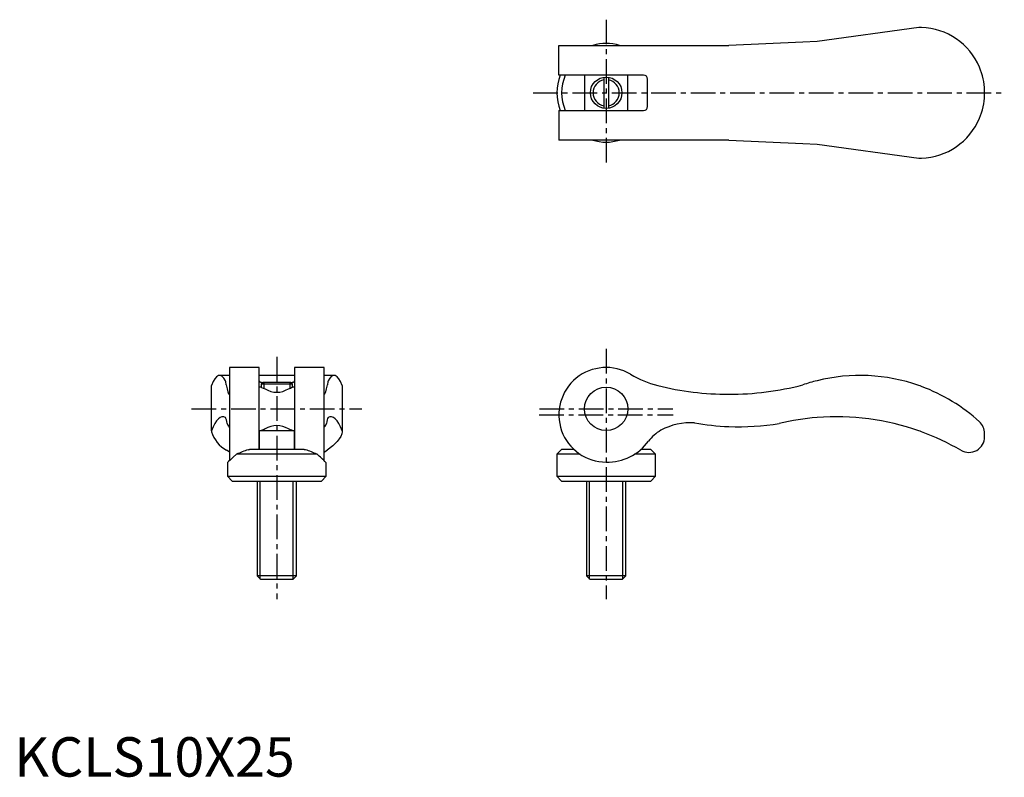
# Model space of a CAD drawing. Extents: x 1 to 251, y 0 to 192.
import ezdxf

# ---------------------------------------------------------------- set-up
doc = ezdxf.new("R2010")
doc.units = 0
doc.header["$LTSCALE"] = 5
doc.header["$MEASUREMENT"] = 0
doc.linetypes.add('CENTER', pattern=[2, 1.25, -0.25, 0.25, -0.25])
doc.layers.get('0').update_dxf_attribs({"linetype": 'CONTINUOUS'})
doc.layers.add('1', color=1, linetype='CENTER')
doc.layers.add('3', color=3, linetype='CONTINUOUS')
doc.styles.add('Standard1', font='arial.ttf')

msp = doc.modelspace()

# ---------------------------------------------------------------- linework, layer by layer
for p, q in [((229.48, 190.1), (203.65, 186.5)), ((230.13, 190.1), (229.48, 190.1)), ((138.15, 185.5), (181.29, 185.5)), ((138.15, 178), (138.15, 185.5)), ((200.04, 186.34), (181.29, 185.5)), ((203.65, 186.5), (200.04, 186.34)), ((159.65, 178), (138.15, 178)), ((144.65, 178), (144.65, 169)), ((149.55, 177.45), (149.55, 169.55)), ((150.75, 177.45), (150.75, 169.55)), ((155.65, 169), (155.65, 178)), ((160.65, 170), (160.65, 177)), ((246.15, 172.92), (246.15, 174.08)), ((138.15, 169), (138.15, 161.5)), ((138.15, 169), (159.65, 169)), ((181.29, 161.5), (138.15, 161.5)), ((181.29, 161.5), (200.04, 160.66)), ((200.04, 160.66), (203.65, 160.5)), ((203.65, 160.5), (229.48, 156.9)), ((229.48, 156.9), (230.13, 156.9)), ((62.1, 103.8), (54.6, 103.8)), ((54.6, 103.8), (54.6, 80.13)), ((62.1, 83), (62.1, 103.8)), ((78.6, 103.8), (71.1, 103.8)), ((71.1, 103.8), (71.1, 83)), ((78.6, 80.13), (78.6, 103.8)), ((54.6, 101.79), (52.08, 101.79)), ((71.1, 101.79), (62.1, 101.79)), ((63.11, 100), (62.65, 99.54)), ((70.09, 100), (63.11, 100)), ((70.55, 99.54), (70.09, 100)), ((81.12, 101.79), (78.6, 101.79)), ((50, 87.73), (50, 99.23)), ((62.62, 98.8), (62.1, 98.8)), ((62.65, 99.54), (62.65, 98.79)), ((70.55, 99.54), (62.65, 99.54)), ((70.55, 98.79), (70.55, 99.54)), ((71.1, 98.8), (70.58, 98.8)), ((83.2, 99.23), (83.2, 87.73)), ((50, 87.73), (50, 87.49)), ((54.49, 88.77), (54.6, 88.77)), ((62.1, 87.8), (71.1, 87.8)), ((62.15, 87.8), (62.15, 83)), ((71.05, 83), (71.05, 87.8)), ((78.6, 88.77), (78.71, 88.77)), ((83.2, 87.73), (83.2, 87.49)), ((246.15, 86.25), (246.15, 87.07)), ((73.54, 83), (59.66, 83)), ((138.85, 83), (137.65, 81.8)), ((141.99, 83), (138.85, 83)), ((161.45, 83), (158.97, 83)), ((162.65, 81.8), (161.45, 83)), ((76.82, 81.8), (56.38, 81.8)), ((137.65, 81.8), (137.65, 76.2)), ((143.52, 81.8), (137.65, 81.8)), ((162.65, 81.8), (157.35, 81.8)), ((162.65, 76.2), (162.65, 81.8)), ((54.1, 79.72), (54.1, 76.2)), ((79.1, 76.2), (79.1, 79.72)), ((54.1, 76.2), (55.3, 75)), ((54.1, 76.2), (79.1, 76.2)), ((55.3, 75), (77.9, 75)), ((61.6, 75), (61.6, 50.92)), ((71.6, 50.92), (71.6, 75)), ((77.9, 75), (79.1, 76.2)), ((137.65, 76.2), (138.85, 75)), ((137.65, 76.2), (162.65, 76.2)), ((138.85, 75), (161.45, 75)), ((145.15, 75), (145.15, 50.92)), ((155.15, 50.92), (155.15, 75)), ((161.45, 75), (162.65, 76.2)), ((61.6, 50.92), (62.52, 50)), ((71.6, 50.92), (61.6, 50.92)), ((70.68, 50), (62.52, 50)), ((70.68, 50), (71.6, 50.92)), ((145.15, 50.92), (146.07, 50)), ((155.15, 50.92), (145.15, 50.92)), ((154.23, 50), (146.07, 50)), ((154.23, 50), (155.15, 50.92))]:
    msp.add_line(p, q)
for points in [[(62.1, 100.4), (62.12, 100.33), (62.16, 100.26), (62.24, 100.2), (62.35, 100.14), (62.48, 100.09), (62.63, 100.06), (62.78, 100.03), (63.11, 100)], [(70.09, 100), (70.42, 100.03), (70.56, 100.05), (70.7, 100.09), (70.82, 100.12), (70.92, 100.17), (71, 100.23), (71.06, 100.29), (71.1, 100.4)]]:
    msp.add_lwpolyline(points)
at = {"flags": 128}
for points in [[(62.62, 98.8), (62.62, 98.8), (62.76, 98.73), (63.12, 98.59), (63.66, 98.39)], [(70.6, 87.8), (70.6, 87.8), (70.44, 87.87), (70.08, 88.01), (69.54, 88.21)], [(83.2, 87.49), (83.08, 86.93), (82.83, 86.33), (82.44, 85.69), (81.93, 85.02), (80.83, 83.92), (79.4, 82.79)], [(54.6, 82.42), (54.51, 82.44), (53.8, 82.79)], [(59.3, 82.93), (59.6, 83), (59.66, 83)], [(73.54, 83), (73.76, 82.97), (73.9, 82.93)], [(78.6, 82.42), (78.69, 82.44), (79.4, 82.79)], [(56.38, 81.8), (55.52, 81.02), (54.82, 80.37), (54.35, 79.93), (54.12, 79.71), (54.12, 79.72)]]:
    msp.add_lwpolyline(points, dxfattribs=at)
for centre, radius in [((150.15, 173.5), 4), ((150.15, 93.3), 5.5)]:
    msp.add_circle(centre, radius)
for centre, radius, start, end in [((229.55, 173.49), 16.62, 22.9483, 87.9986), ((150.17, 174.68), 11.34, 72.562, 107.438), ((229.55, 173.5), 16.61, 1.9883, 22.9351), ((150.15, 173.5), 12.5, 158.8998, 201.1002), ((150.15, 173.5), 11.3, 156.5324, 203.4676), ((159.65, 177), 1, 0, 90), ((229.55, 173.5), 16.61, 337.0649, 358.0117), ((159.65, 170), 1, 270, 0), ((229.55, 173.51), 16.62, 272.0027, 337.0505), ((150.13, 172.32), 11.34, 252.562, 287.438), ((150.15, 91.8), 12, 58.9006, 270), ((169.26, 123.48), 25, 238.9006, 256.0456), ((214.52, 56.81), 44.98, 103.9847, 108.7801), ((214.52, 56.81), 44.98, 70.5762, 103.9847), ((66.6, 102.8), 5.29, 236.3195, 303.6805), ((65.97, 109.1), 11.28, 288.4144, 294.1029), ((181.29, 171.89), 74.88, 256.0456, 270), ((181.29, 171.89), 74.88, 270, 284.5007), ((214.52, 56.81), 44.98, 69.6985, 70.5762), ((214.49, 56.75), 45.04, 47.6214, 69.6826), ((208.65, 28.8), 62.5, 94.5886, 103.4899), ((208.65, 28.8), 62.5, 70.5337, 94.5886), ((242.15, 87.07), 4, 360, 47.6055), ((57.99, 90.06), 8.39, 197.8174, 240.0402), ((68.81, 73.11), 15.95, 108.8294, 112.9225), ((66.6, 83.8), 5.29, 56.3195, 123.6805), ((168.97, 79.18), 10.01, 119.6964, 143.7429), ((171.6, 73.8), 15.99, 86.648, 118.3267), ((183.86, 153.87), 65.1, 259.9816, 267.7375), ((183.86, 153.87), 65.1, 267.7375, 279.0236), ((208.65, 28.8), 62.5, 69.9024, 70.5337), ((208.64, 28.78), 62.52, 59.7524, 69.901), ((150.42, 92.8), 13, 268.7939, 323.6948), ((242.15, 86.25), 4, 239.745, 0.0059), ((72.18, 45.24), 39.83, 108.8663, 113.3699), ((61.01, 45.22), 39.85, 66.6313, 71.1325), ((-62.91, -72.41), 208.1, 46.9771, 47.822)]:
    msp.add_arc(centre, radius, start, end)
for centre, major_axis, ratio, start_param, end_param in [((52.08, 56.81), (0, 44.98), 0.139382, 6.039106, 6.622195), ((81.12, 56.81), (0, 44.98), 0.139382, 5.944175, 6.527265), ((53.11, 56.81), (0, 44.98), 0.044723, 5.955411, 6.039106), ((80.09, 56.81), (0, 44.98), 0.044723, 0.244079, 0.327774), ((54.6, 171.89), (0, 74.88), 0.044723, 2.888508, 3.141593), ((78.6, 171.89), (0, 74.88), 0.044723, 3.141593, 3.394677), ((52.9, 28.8), (0, 62.5), 0.139382, 6.2031, 6.622936), ((53.38, 28.8), (0, 62.5), 0.044723, 6.047742, 6.2031), ((79.82, 28.8), (0, 62.5), 0.044723, 0.080086, 0.235443), ((80.3, 28.8), (0, 62.5), 0.139382, 5.943435, 6.363271), ((54.49, 153.87), (0, 65.1), 0.044723, 2.984101, 3.181081), ((78.71, 153.87), (0, 65.1), 0.044723, 3.102105, 3.299084)]:
    msp.add_ellipse(centre, major_axis=major_axis, ratio=ratio, start_param=start_param, end_param=end_param)
at = {"layer": '1'}
for p, q in [((150.15, 192.05), (150.15, 154.95)), ((131.6, 173.5), (251.15, 173.5)), ((150.15, 108.5), (150.15, 45)), ((66.6, 106.49), (66.6, 45)), ((45, 93.3), (88.2, 93.3)), ((133.22, 93.3), (167.08, 93.3)), ((133.15, 91.8), (167.15, 91.8))]:
    msp.add_line(p, q, dxfattribs=at)
at = {"layer": '3'}
for p, q in [((63.28, 100), (63.28, 98.53)), ((69.92, 100), (69.92, 98.53)), ((63.28, 88.07), (63.28, 87.8)), ((69.92, 88.07), (69.92, 87.8)), ((62.41, 50.11), (62.41, 75)), ((70.79, 50.11), (70.79, 75)), ((145.96, 50.11), (145.96, 75)), ((154.34, 50.11), (154.34, 75))]:
    msp.add_line(p, q, dxfattribs=at)
for start, end in [(100.4008, 259.5992), (280.4008, 79.5992)]:
    msp.add_arc((150.15, 173.5), 3.32, start, end, dxfattribs=at)

# ---------------------------------------------------------------- texts
at = {"color": 3, "style": 'Standard1'}
msp.add_text('KCLS10X25', height=10, dxfattribs=at).set_placement((0, 0))

doc.saveas('drawing.dxf')
